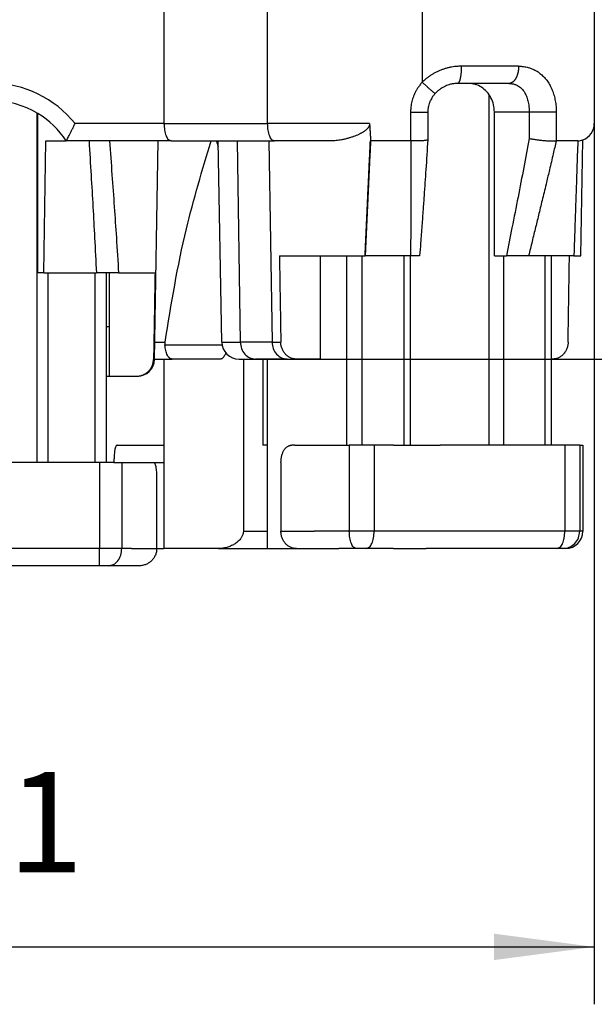
# Model space of a CAD drawing. Units: millimetres. Extents: x -60 to 150, y -160 to 137.
# Drawn here: x 1 to 21, y -55 to -20 of the extents above; entities that cross this region are included whole.
import ezdxf

# ---------------------------------------------------------------- set-up
doc = ezdxf.new("R2010")
doc.units = ezdxf.units.MM
doc.layers.add('1', color=7, linetype='Continuous')
doc.styles.add('CONVERTER_11', font='simplex.shx', dxfattribs={"width": 0.95})
doc.dimstyles.new('ME10_DIM_10', dxfattribs={"dimtxt": 1.75, "dimasz": 1.75, "dimexe": 1, "dimexo": 0.5, "dimgap": 0.75, "dimtad": 1, "dimdsep": 46, "dimtxsty": 'CONVERTER_11', "dimsah": 1, "dimcen": 0.09, "dimclrd": 7, "dimclre": 7, "dimclrt": 7, "dimadec": 0, "dimazin": 0, "dimtfac": 1, "dimtdec": 4, "dimtix": 1, "dimtmove": 0, "dimatfit": 3, "dimfxl": 1, "dimtolj": 1, "dimtzin": 0, "dimarcsym": 0})
doc.dimstyles.new('ME10_DIM_11', dxfattribs={"dimtxt": 1.75, "dimasz": 1.75, "dimexe": 1, "dimexo": 0.5, "dimgap": 0.75, "dimtad": 1, "dimdsep": 46, "dimtxsty": 'CONVERTER_11', "dimsah": 1, "dimcen": 0.09, "dimclrd": 7, "dimclre": 7, "dimclrt": 7, "dimadec": 0, "dimazin": 0, "dimtfac": 1, "dimtdec": 4, "dimtix": 1, "dimtmove": 0, "dimatfit": 3, "dimfxl": 1, "dimtolj": 1, "dimtzin": 0, "dimarcsym": 0})

# ---------------------------------------------------------------- blocks, each defined once
blk = doc.blocks.new('54248_TASTO_TERRA_1__16', base_point=(-2.872, -19.7))
at = {"color": 7, "linetype": 'Continuous'}
for p, q in [((-0.275, -11.625), (-0.275, -17.9)), ((0.275, -11.625), (0.275, -17.9)), ((-0.781, -11.811), (-0.781, -17.9)), ((0.781, -11.811), (0.781, -17.9)), ((-2, -14.6), (-2, -17.9)), ((-1.8, -14.6), (-1.8, -17.9)), ((-0.978, -14.6), (-0.978, -17.9)), ((0.978, -14.6), (0.978, -17.9)), ((1.8, -17.9), (1.8, -14.6)), ((2, -17.9), (2, -14.6)), ((-2.814, -17.9), (-2.264, -17.9)), ((-2.128, -17.9), (-2.264, -17.9)), ((-2.264, -17.9), (-2.264, -19.4)), ((-2, -17.9), (-2.128, -17.9)), ((-1.873, -17.9), (-2, -17.9)), ((-1.8, -17.9), (-1.873, -17.9)), ((-1.873, -17.9), (-1.873, -19.4)), ((-0.978, -17.9), (-1.8, -17.9)), ((-0.781, -17.9), (-0.978, -17.9)), ((-0.275, -17.9), (-0.781, -17.9)), ((0.275, -17.9), (-0.275, -17.9)), ((0.781, -17.9), (0.275, -17.9)), ((0.978, -17.9), (0.781, -17.9)), ((1.8, -17.9), (0.978, -17.9)), ((1.873, -17.9), (1.8, -17.9)), ((2, -17.9), (1.873, -17.9)), ((1.873, -17.9), (1.873, -19.4)), ((2.128, -17.9), (2, -17.9)), ((2.128, -17.9), (2.264, -17.9)), ((2.264, -17.9), (2.264, -19.4)), ((2.264, -17.9), (2.814, -17.9)), ((-2.872, -18.2), (-2.872, -19.4)), ((2.872, -18.2), (2.872, -19.4)), ((-2.431, -19.4), (-2.872, -19.4)), ((-2.264, -19.4), (-2.431, -19.4)), ((-1.873, -19.4), (-2.264, -19.4)), ((-1.873, -19.7), (-1.873, -19.4)), ((1.873, -19.4), (-1.873, -19.4)), ((2.264, -19.4), (1.873, -19.4)), ((1.873, -19.7), (1.873, -19.4)), ((2.431, -19.4), (2.264, -19.4)), ((2.431, -19.4), (2.872, -19.4)), ((-2.03, -19.7), (-2.569, -19.7)), ((-1.873, -19.7), (-2.03, -19.7)), ((1.873, -19.7), (-1.873, -19.7)), ((2.03, -19.7), (1.873, -19.7)), ((2.569, -19.7), (2.03, -19.7))]:
    blk.add_line(p, q, dxfattribs=at)
for points, knots in [([(-2.872, -18.2), (-2.872, -18.181), (-2.872, -18.142), (-2.869, -18.083), (-2.865, -18.031), (-2.859, -17.987), (-2.852, -17.952), (-2.842, -17.925), (-2.83, -17.904), (-2.819, -17.901), (-2.814, -17.9)], [0, 0, 0, 0, 0.0582776, 0.1160612, 0.1760332, 0.2143226, 0.2502919, 0.28138, 0.3032671, 0.3165695, 0.3165695, 0.3165695, 0.3165695]), ([(2.814, -17.9), (2.816, -17.9), (2.822, -17.901), (2.829, -17.906), (2.835, -17.913), (2.844, -17.928), (2.852, -17.953), (2.858, -17.982), (2.862, -18.012), (2.866, -18.045), (2.869, -18.085), (2.871, -18.128), (2.872, -18.167), (2.872, -18.19), (2.872, -18.2)], [0, 0, 0, 0, 0.0067083, 0.0149761, 0.0249223, 0.0355444, 0.0665602, 0.1024334, 0.1257468, 0.1581437, 0.2007734, 0.2475473, 0.2876364, 0.3168897, 0.3168897, 0.3168897, 0.3168897]), ([(-2.569, -19.7), (-2.589, -19.699), (-2.628, -19.697), (-2.675, -19.682), (-2.711, -19.666), (-2.736, -19.651), (-2.76, -19.633), (-2.782, -19.614), (-2.803, -19.592), (-2.82, -19.569), (-2.836, -19.543), (-2.849, -19.517), (-2.859, -19.489), (-2.867, -19.46), (-2.871, -19.43), (-2.872, -19.41), (-2.872, -19.4)], [0, 0, 0, 0, 0.0591716, 0.1182797, 0.1453353, 0.1774074, 0.2045187, 0.2366891, 0.2637263, 0.2958091, 0.3229022, 0.3550924, 0.3821108, 0.4142129, 0.4438561, 0.4734932, 0.4734932, 0.4734932, 0.4734932]), ([(-2.03, -19.7), (-2.061, -19.695), (-2.125, -19.685), (-2.202, -19.613), (-2.254, -19.515), (-2.26, -19.439), (-2.264, -19.4)], [0, 0, 0, 0, 0.0924833, 0.1924903, 0.3022613, 0.4184419, 0.4184419, 0.4184419, 0.4184419]), ([(2.03, -19.7), (2.061, -19.695), (2.125, -19.685), (2.202, -19.613), (2.254, -19.515), (2.26, -19.439), (2.264, -19.4)], [0, 0, 0, 0, 0.0924833, 0.1924903, 0.3022613, 0.4184419, 0.4184419, 0.4184419, 0.4184419]), ([(2.872, -19.4), (2.872, -19.411), (2.871, -19.43), (2.867, -19.459), (2.86, -19.487), (2.85, -19.515), (2.837, -19.542), (2.821, -19.568), (2.803, -19.592), (2.782, -19.614), (2.761, -19.633), (2.737, -19.65), (2.712, -19.665), (2.686, -19.677), (2.658, -19.687), (2.629, -19.695), (2.599, -19.699), (2.579, -19.7), (2.569, -19.7)], [0, 0, 0, 0, 0.0321138, 0.0591244, 0.0861919, 0.1183999, 0.1479507, 0.1775278, 0.2097032, 0.2368051, 0.2688833, 0.2959288, 0.3230202, 0.3552161, 0.3822429, 0.4143278, 0.4439745, 0.4736311, 0.4736311, 0.4736311, 0.4736311])]:
    blk.add_open_spline(points, degree=3, knots=knots, dxfattribs=at)
blk = doc.blocks.new('54248_TASTO_FASE_2__18', base_point=(2.128, -19.4))
at = {"color": 7, "linetype": 'Continuous'}
for p, q in [((3, -9.8), (3, -12)), ((3, -16.1), (3, -17.6)), ((4.384, -16.1), (4.384, -19.1)), ((4.725, -16.1), (4.725, -17.6)), ((2.186, -17.6), (3, -17.6)), ((3, -17.6), (3, -17.9)), ((4.796, -17.6), (4.725, -17.6)), ((5.275, -17.6), (5.228, -17.6)), ((7, -17.6), (7.18, -17.6)), ((7.18, -17.6), (7.288, -17.6)), ((7.288, -17.6), (7.814, -17.6)), ((2.128, -17.9), (2.264, -17.9)), ((2.264, -17.9), (2.814, -17.9)), ((2.814, -17.9), (3, -17.9)), ((3, -17.9), (3, -19.4)), ((4.384, -19.1), (4.796, -19.1)), ((5.038, -19.1), (5.616, -19.1)), ((2.431, -19.4), (2.872, -19.4)), ((2.872, -19.4), (3, -19.4)), ((3.951, -19.4), (3, -19.4)), ((3.951, -19.4), (4.796, -19.4)), ((4.796, -19.4), (5.307, -19.4)), ((5.307, -19.4), (5.812, -19.4)), ((5.812, -19.4), (6.049, -19.4)), ((6.351, -19.4), (6.049, -19.4)), ((6.524, -19.4), (6.351, -19.4)), ((7, -19.4), (6.524, -19.4)), ((7, -19.4), (7.569, -19.4))]:
    blk.add_line(p, q, dxfattribs=at)
for points, knots in [([(2.186, -17.6), (2.184, -17.6), (2.178, -17.601), (2.171, -17.606), (2.165, -17.613), (2.156, -17.628), (2.148, -17.653), (2.142, -17.682), (2.138, -17.712), (2.134, -17.745), (2.131, -17.785), (2.129, -17.828), (2.128, -17.867), (2.128, -17.89), (2.128, -17.9)], [0, 0, 0, 0, 0.0067083, 0.0149761, 0.0249223, 0.0355444, 0.0665602, 0.1024334, 0.1257468, 0.1581437, 0.2007734, 0.2475473, 0.2876364, 0.3168897, 0.3168897, 0.3168897, 0.3168897]), ([(4.384, -19.1), (4.383, -19.107), (4.383, -19.121), (4.377, -19.152), (4.362, -19.191), (4.336, -19.23), (4.309, -19.259), (4.282, -19.284), (4.254, -19.305), (4.224, -19.325), (4.194, -19.342), (4.162, -19.356), (4.128, -19.37), (4.093, -19.381), (4.057, -19.389), (4.023, -19.395), (3.988, -19.399), (3.964, -19.4), (3.951, -19.4)], [0, 0, 0, 0, 0.0214004, 0.0414819, 0.0957299, 0.1432161, 0.1816622, 0.2148712, 0.2538213, 0.2865929, 0.3220017, 0.3582832, 0.3912211, 0.4300811, 0.4690927, 0.502122, 0.5356222, 0.5737735, 0.5737735, 0.5737735, 0.5737735])]:
    blk.add_open_spline(points, degree=3, knots=knots, dxfattribs=at)
blk = doc.blocks.new('54248_TASTO_FASE_1__19', base_point=(4.796, -19.4))
at = {"color": 7, "linetype": 'Continuous'}
for p, q in [((8.664, -11.493), (8.664, -17.6)), ((6.181, -14.3), (6.181, -17.6)), ((6.451, -14.3), (6.451, -17.6)), ((7.18, -14.3), (7.18, -17.6)), ((7.288, -14.3), (7.288, -17.6)), ((8.915, -14.3), (8.915, -17.6)), ((9.644, -17.6), (9.644, -14.3)), ((9.752, -17.6), (9.752, -14.3)), ((4.796, -16.1), (4.796, -19.4)), ((5.275, -17.6), (5.228, -17.6)), ((5.275, -17.6), (6.181, -17.6)), ((6.181, -17.6), (6.23, -17.6)), ((6.23, -17.6), (6.23, -19.1)), ((6.451, -17.6), (6.23, -17.6)), ((6.663, -17.6), (6.451, -17.6)), ((6.663, -17.6), (6.663, -19.1)), ((7, -17.6), (6.663, -17.6)), ((7, -17.6), (7.18, -17.6)), ((7.18, -17.6), (7.288, -17.6)), ((7.288, -17.6), (7.814, -17.6)), ((8.664, -17.6), (7.814, -17.6)), ((8.915, -17.6), (8.664, -17.6)), ((9.644, -17.6), (8.915, -17.6)), ((9.752, -17.6), (9.644, -17.6)), ((9.986, -17.6), (9.752, -17.6)), ((10.246, -17.6), (9.986, -17.6)), ((9.986, -17.6), (9.986, -19.1)), ((10.246, -17.6), (10.301, -17.6)), ((10.246, -17.6), (10.246, -19.1)), ((10.301, -17.6), (10.301, -19.1)), ((5.038, -17.9), (5.038, -19.1)), ((5.038, -19.1), (5.616, -19.1)), ((6.23, -19.1), (5.616, -19.1)), ((6.663, -19.1), (6.23, -19.1)), ((9.986, -19.1), (6.663, -19.1)), ((10.246, -19.1), (9.986, -19.1)), ((10.301, -19.1), (10.246, -19.1)), ((4.796, -19.4), (5.307, -19.4)), ((5.307, -19.4), (5.812, -19.4)), ((5.812, -19.4), (6.049, -19.4)), ((6.351, -19.4), (6.049, -19.4)), ((6.524, -19.4), (6.351, -19.4)), ((7, -19.4), (6.524, -19.4)), ((7, -19.4), (7.569, -19.4)), ((9.848, -19.4), (7.569, -19.4)), ((9.952, -19.4), (9.848, -19.4)), ((10.001, -19.4), (9.952, -19.4))]:
    blk.add_line(p, q, dxfattribs=at)
blk.add_arc((10.001, -19.1), 0.3, 270, 0, dxfattribs=at)
for points, knots in [([(5.038, -17.9), (5.039, -17.88), (5.04, -17.841), (5.05, -17.785), (5.067, -17.733), (5.086, -17.693), (5.105, -17.666), (5.12, -17.649), (5.136, -17.634), (5.153, -17.622), (5.171, -17.612), (5.189, -17.605), (5.208, -17.601), (5.221, -17.6), (5.228, -17.6)], [0, 0, 0, 0, 0.0590915, 0.1170241, 0.1715214, 0.2228198, 0.2485328, 0.2696083, 0.2915048, 0.3125104, 0.3342108, 0.352532, 0.3704191, 0.3915815, 0.3915815, 0.3915815, 0.3915815]), ([(5.307, -19.4), (5.289, -19.399), (5.254, -19.397), (5.212, -19.382), (5.18, -19.365), (5.157, -19.35), (5.136, -19.332), (5.11, -19.306), (5.082, -19.268), (5.061, -19.225), (5.049, -19.188), (5.043, -19.16), (5.039, -19.13), (5.038, -19.111), (5.038, -19.1)], [0, 0, 0, 0, 0.0525523, 0.1055585, 0.1324201, 0.1595307, 0.1894172, 0.214857, 0.2714013, 0.3290213, 0.3582205, 0.3875802, 0.4145868, 0.4467819, 0.4467819, 0.4467819, 0.4467819]), ([(6.351, -19.4), (6.334, -19.394), (6.293, -19.379), (6.26, -19.304), (6.234, -19.211), (6.232, -19.139), (6.23, -19.1)], [0, 0, 0, 0, 0.0516809, 0.1276665, 0.2284746, 0.3436491, 0.3436491, 0.3436491, 0.3436491]), ([(6.524, -19.4), (6.543, -19.394), (6.588, -19.38), (6.629, -19.305), (6.657, -19.212), (6.661, -19.139), (6.663, -19.1)], [0, 0, 0, 0, 0.0577207, 0.1367695, 0.2386237, 0.3539117, 0.3539117, 0.3539117, 0.3539117]), ([(9.848, -19.4), (9.867, -19.394), (9.912, -19.38), (9.952, -19.305), (9.981, -19.212), (9.985, -19.139), (9.986, -19.1)], [0, 0, 0, 0, 0.0577207, 0.1367695, 0.2386237, 0.3539117, 0.3539117, 0.3539117, 0.3539117]), ([(9.952, -19.4), (9.99, -19.395), (10.068, -19.386), (10.165, -19.317), (10.233, -19.218), (10.242, -19.139), (10.246, -19.1)], [0, 0, 0, 0, 0.1149172, 0.2304394, 0.3468121, 0.4637823, 0.4637823, 0.4637823, 0.4637823])]:
    blk.add_open_spline(points, degree=3, knots=knots, dxfattribs=at)
blk = doc.blocks.new('54247_FERMA_KSH_04__23', base_point=(-10.5, -16.4))
at = {"color": 7, "linetype": 'Continuous'}
for p, q in [((3, -9.8), (3, -12)), ((4.8, -9.8), (4.8, -12)), ((7.5, -9.8), (7.5, -11.279)), ((10.5, -9.8), (10.5, -12)), ((9.181, -11), (8.182, -11)), ((8.308, -11.3), (8.114, -11.3)), ((9.013, -11.3), (8.308, -11.3)), ((0.802, -14.6), (0.802, -11.824)), ((7.298, -11.8), (7.298, -12.3)), ((7.598, -11.8), (7.598, -12.28)), ((9.366, -11.8), (8.759, -11.8)), ((8.759, -14.3), (8.759, -11.8)), ((9.366, -11.8), (9.366, -12.257)), ((9.838, -11.8), (9.838, -12.3)), ((3, -12), (1.449, -12)), ((3, -12), (4.8, -12)), ((6.583, -12), (4.8, -12)), ((0.908, -14.6), (0.943, -12.3)), ((0.943, -12.3), (1.296, -12.3)), ((1.693, -12.3), (1.296, -12.3)), ((2.048, -12.3), (1.693, -12.3)), ((2.9, -12.3), (2.048, -12.3)), ((2.834, -16.105), (2.9, -12.3)), ((3.124, -12.3), (2.9, -12.3)), ((3.124, -12.3), (3.822, -12.3)), ((3.822, -12.3), (3.918, -12.3)), ((3.918, -12.3), (3.947, -12.3)), ((4.008, -15.805), (3.947, -12.3)), ((3.947, -12.3), (4.275, -12.3)), ((4.275, -12.3), (4.829, -12.3)), ((4.275, -12.3), (4.329, -15.805)), ((4.829, -12.3), (4.883, -15.805)), ((4.829, -12.3), (4.924, -12.3)), ((5.91, -12.3), (4.924, -12.3)), ((6.597, -12.3), (6.505, -14.3)), ((7.1, -12.3), (6.601, -12.3)), ((10.212, -12.3), (9.838, -12.3)), ((10.266, -14.3), (10.301, -12.282)), ((5.012, -14.3), (5.721, -14.3)), ((5.721, -14.3), (6.505, -14.3)), ((5.721, -14.3), (5.721, -16.1)), ((7.295, -14.3), (6.505, -14.3)), ((7.456, -14.3), (7.295, -14.3)), ((8.759, -14.3), (8.967, -14.3)), ((9.355, -14.3), (8.967, -14.3)), ((10.067, -14.3), (9.355, -14.3)), ((10.144, -14.3), (10.067, -14.3)), ((10.144, -14.3), (10.266, -14.3)), ((0.908, -14.6), (0.802, -14.6)), ((0.908, -14.6), (1.821, -14.6)), ((2.05, -14.6), (1.821, -14.6)), ((2.05, -15.534), (2.05, -14.6)), ((2.209, -14.6), (2.05, -14.6)), ((2.209, -14.6), (2.844, -14.6)), ((2, -15.534), (2.05, -15.534)), ((2.05, -16.4), (2.05, -15.534)), ((2.839, -15.805), (3.018, -15.805)), ((3.016, -15.852), (4.013, -15.852)), ((4.008, -15.805), (4.329, -15.805)), ((4.883, -15.805), (4.329, -15.805)), ((4.883, -15.805), (5.036, -15.805)), ((2.818, -16.105), (2.834, -16.105)), ((2.834, -16.1), (3.14, -16.1)), ((3.988, -16.1), (3.14, -16.1)), ((4.308, -16.1), (4.595, -16.1)), ((5.149, -16.1), (4.595, -16.1)), ((5.149, -16.1), (5.303, -16.1)), ((5.721, -16.1), (5.303, -16.1)), ((9.776, -16.1), (9.752, -16.1)), ((2, -16.4), (2.05, -16.4)), ((2.05, -16.4), (2.516, -16.4)), ((2.516, -16.4), (2.534, -16.4))]:
    blk.add_line(p, q, dxfattribs=at)
for centre, radius, start, end in [((0, -13.15), 1.85, 38.4347, 141.5653), ((0, -13.15), 1.55, 58.8459, 121.1541), ((0, -13.15), 1.55, 33.2564, 58.8459), ((10.2, -12), 0.3, 289.7553, 0), ((7.595, -12.28), 0.00295, 356.3795, 359.9993), ((9.838, -12.339), 0.0395, 90.0074, 93.0258), ((10.2, -12), 0.3, 272.377, 289.7553), ((4.308, -15.8), 0.3, 181, 270), ((2.534, -16.1), 0.3, 270, 359)]:
    blk.add_arc(centre, radius, start, end, dxfattribs=at)
for points, knots in [([(8.182, -11), (8.173, -11), (8.153, -11), (8.124, -11.002), (8.094, -11.004), (8.056, -11.008), (8.01, -11.015), (7.955, -11.027), (7.901, -11.041), (7.848, -11.059), (7.797, -11.079), (7.746, -11.103), (7.697, -11.129), (7.651, -11.157), (7.609, -11.186), (7.58, -11.208), (7.563, -11.222), (7.548, -11.234), (7.527, -11.253), (7.509, -11.27), (7.5, -11.279)], [0, 0, 0, 0, 0.0293322, 0.0587148, 0.0881673, 0.1176403, 0.1734369, 0.2292835, 0.285135, 0.3409413, 0.3966258, 0.4522033, 0.5074872, 0.562633, 0.6128495, 0.6629358, 0.6715376, 0.6801342, 0.7181104, 0.756057, 0.756057, 0.756057, 0.756057]), ([(8.182, -11), (8.182, -11.009), (8.182, -11.027), (8.181, -11.055), (8.18, -11.083), (8.178, -11.106), (8.176, -11.124), (8.175, -11.138), (8.173, -11.151), (8.171, -11.164), (8.169, -11.177), (8.167, -11.189), (8.165, -11.201), (8.163, -11.212), (8.16, -11.223), (8.157, -11.233), (8.155, -11.242), (8.152, -11.251), (8.149, -11.259), (8.146, -11.266), (8.143, -11.273), (8.139, -11.279), (8.136, -11.285), (8.132, -11.29), (8.128, -11.294), (8.123, -11.297), (8.119, -11.3), (8.116, -11.3), (8.114, -11.3)], [0, 0, 0, 0, 0.0269581, 0.0546038, 0.0826025, 0.1105666, 0.1244047, 0.1380734, 0.151517, 0.16468, 0.1775081, 0.1899488, 0.2019522, 0.2134722, 0.2244668, 0.234899, 0.2447374, 0.2539572, 0.2625401, 0.2704755, 0.2777604, 0.2844008, 0.291915, 0.2984726, 0.3041586, 0.3090952, 0.3140795, 0.3185992, 0.3185992, 0.3185992, 0.3185992]), ([(9.181, -11), (9.181, -11.004), (9.181, -11.013), (9.18, -11.027), (9.179, -11.041), (9.178, -11.055), (9.177, -11.069), (9.174, -11.083), (9.172, -11.097), (9.169, -11.11), (9.166, -11.124), (9.162, -11.138), (9.158, -11.151), (9.154, -11.164), (9.149, -11.177), (9.143, -11.189), (9.138, -11.201), (9.132, -11.212), (9.126, -11.223), (9.119, -11.233), (9.112, -11.242), (9.105, -11.251), (9.098, -11.259), (9.09, -11.266), (9.083, -11.273), (9.075, -11.279), (9.067, -11.284), (9.059, -11.288), (9.051, -11.292), (9.044, -11.295), (9.036, -11.297), (9.028, -11.299), (9.02, -11.3), (9.015, -11.3), (9.013, -11.3)], [0, 0, 0, 0, 0.0133751, 0.0269671, 0.0407472, 0.0546837, 0.0687425, 0.0828865, 0.0970767, 0.1112723, 0.1254314, 0.1395113, 0.1534693, 0.1672633, 0.1808525, 0.1941983, 0.2072648, 0.2200196, 0.2324343, 0.2444853, 0.2561543, 0.2674286, 0.2783012, 0.2887715, 0.2988444, 0.3085314, 0.3178487, 0.3268179, 0.3354648, 0.3438184, 0.35191, 0.3597721, 0.3674371, 0.3749366, 0.3749366, 0.3749366, 0.3749366]), ([(9.181, -11), (9.19, -11), (9.209, -11.001), (9.233, -11.002), (9.252, -11.004), (9.276, -11.007), (9.309, -11.012), (9.35, -11.022), (9.39, -11.035), (9.429, -11.05), (9.466, -11.068), (9.502, -11.088), (9.536, -11.111), (9.569, -11.137), (9.6, -11.165), (9.63, -11.195), (9.657, -11.227), (9.683, -11.261), (9.706, -11.297), (9.729, -11.336), (9.749, -11.376), (9.768, -11.419), (9.784, -11.463), (9.798, -11.509), (9.81, -11.556), (9.82, -11.604), (9.828, -11.652), (9.832, -11.689), (9.834, -11.715), (9.836, -11.736), (9.837, -11.764), (9.837, -11.788), (9.838, -11.8)], [0, 0, 0, 0, 0.028069, 0.055933, 0.07129, 0.08659, 0.129144, 0.171332, 0.213126, 0.2547, 0.296025, 0.337319, 0.378632, 0.420119, 0.461698, 0.503647, 0.545839, 0.588564, 0.631627, 0.675333, 0.721343, 0.768103, 0.815286, 0.863182, 0.911434, 0.960275, 1.009386, 1.058885, 1.072778, 1.086683, 1.12218, 1.157731, 1.157731, 1.157731, 1.157731]), ([(7.5, -11.279), (7.493, -11.287), (7.479, -11.303), (7.46, -11.327), (7.442, -11.351), (7.422, -11.38), (7.401, -11.415), (7.378, -11.457), (7.358, -11.5), (7.341, -11.544), (7.327, -11.59), (7.315, -11.636), (7.306, -11.682), (7.301, -11.726), (7.298, -11.765), (7.298, -11.788), (7.298, -11.8)], [0, 0, 0, 0, 0.0314603, 0.0629351, 0.092037, 0.121178, 0.1686272, 0.2161652, 0.2636212, 0.3111474, 0.3585993, 0.4061038, 0.4535653, 0.5010574, 0.5362934, 0.5715411, 0.5715411, 0.5715411, 0.5715411]), ([(7.5, -11.279), (7.513, -11.291), (7.54, -11.315), (7.579, -11.35), (7.617, -11.385), (7.652, -11.416), (7.682, -11.442), (7.702, -11.46), (7.715, -11.472), (7.72, -11.477), (7.723, -11.48)], [0, 0, 0, 0, 0.053411, 0.106504, 0.1594845, 0.2078967, 0.247497, 0.2773161, 0.2886581, 0.3, 0.3, 0.3, 0.3]), ([(8.114, -11.3), (8.099, -11.3), (8.063, -11.302), (8.008, -11.311), (7.953, -11.326), (7.904, -11.346), (7.856, -11.371), (7.815, -11.397), (7.784, -11.421), (7.763, -11.439), (7.743, -11.458), (7.73, -11.472), (7.723, -11.48)], [0, 0, 0, 0, 0.0465816, 0.1060633, 0.1676617, 0.2167276, 0.2664814, 0.3296663, 0.3596862, 0.3863145, 0.4109819, 0.4428818, 0.4428818, 0.4428818, 0.4428818]), ([(8.759, -11.8), (8.756, -11.756), (8.75, -11.67), (8.703, -11.548), (8.632, -11.444), (8.538, -11.363), (8.427, -11.31), (8.348, -11.303), (8.308, -11.3)], [0, 0, 0, 0, 0.1303161, 0.2590257, 0.384904, 0.5074318, 0.6269821, 0.7447791, 0.7447791, 0.7447791, 0.7447791]), ([(9.013, -11.3), (9.03, -11.301), (9.065, -11.302), (9.115, -11.315), (9.16, -11.334), (9.196, -11.357), (9.225, -11.381), (9.251, -11.409), (9.285, -11.454), (9.318, -11.519), (9.341, -11.591), (9.354, -11.651), (9.359, -11.691), (9.363, -11.724), (9.364, -11.743), (9.365, -11.756), (9.365, -11.762), (9.365, -11.768), (9.366, -11.777), (9.366, -11.787), (9.366, -11.796), (9.366, -11.8)], [0, 0, 0, 0, 0.0519018, 0.1035151, 0.1556924, 0.1961562, 0.2319202, 0.268619, 0.3112231, 0.3990256, 0.4872346, 0.5357754, 0.5844616, 0.6078986, 0.6345963, 0.6409055, 0.647221, 0.6535419, 0.6598671, 0.6725273, 0.685195, 0.685195, 0.685195, 0.685195]), ([(7.723, -11.48), (7.717, -11.486), (7.708, -11.497), (7.694, -11.514), (7.682, -11.531), (7.667, -11.554), (7.649, -11.586), (7.63, -11.628), (7.615, -11.671), (7.607, -11.707), (7.602, -11.734), (7.6, -11.756), (7.598, -11.777), (7.598, -11.792), (7.598, -11.8)], [0, 0, 0, 0, 0.0260762, 0.0440726, 0.0644058, 0.0881342, 0.1270495, 0.175858, 0.2241336, 0.2636988, 0.2859972, 0.3076946, 0.3278633, 0.3517253, 0.3517253, 0.3517253, 0.3517253]), ([(7.298, -11.8), (7.316, -11.8), (7.351, -11.8), (7.404, -11.8), (7.455, -11.8), (7.502, -11.8), (7.541, -11.8), (7.568, -11.8), (7.586, -11.8), (7.594, -11.8), (7.598, -11.8)], [0, 0, 0, 0, 0.0534742, 0.1052357, 0.1590452, 0.2064908, 0.2469356, 0.2767625, 0.2883812, 0.3, 0.3, 0.3, 0.3]), ([(9.838, -11.8), (9.823, -11.8), (9.79, -11.8), (9.735, -11.8), (9.67, -11.8), (9.6, -11.8), (9.531, -11.8), (9.467, -11.8), (9.412, -11.8), (9.38, -11.8), (9.366, -11.8)], [0, 0, 0, 0, 0.0433512, 0.099141, 0.1652643, 0.2371949, 0.3089249, 0.3744811, 0.4294238, 0.4717589, 0.4717589, 0.4717589, 0.4717589]), ([(1.296, -12.3), (1.298, -12.296), (1.303, -12.287), (1.314, -12.268), (1.328, -12.24), (1.348, -12.202), (1.371, -12.158), (1.396, -12.108), (1.422, -12.055), (1.44, -12.018), (1.449, -12)], [0, 0, 0, 0, 0.0144135, 0.0288269, 0.0673832, 0.1063348, 0.1599356, 0.2143323, 0.2750905, 0.3367857, 0.3367857, 0.3367857, 0.3367857]), ([(3, -12), (3.002, -12.039), (3.005, -12.111), (3.031, -12.204), (3.065, -12.279), (3.107, -12.294), (3.124, -12.3)], [0, 0, 0, 0, 0.1151937, 0.2161799, 0.2926931, 0.3454461, 0.3454461, 0.3454461, 0.3454461]), ([(4.8, -12), (4.802, -12.039), (4.805, -12.111), (4.831, -12.204), (4.865, -12.279), (4.907, -12.294), (4.924, -12.3)], [0, 0, 0, 0, 0.1151937, 0.2161799, 0.2926931, 0.3454461, 0.3454461, 0.3454461, 0.3454461]), ([(6.583, -12), (6.583, -12), (6.583, -12.001), (6.583, -12.007), (6.582, -12.017), (6.579, -12.031), (6.574, -12.044), (6.568, -12.057), (6.561, -12.068), (6.552, -12.08), (6.542, -12.091), (6.532, -12.1), (6.522, -12.109), (6.51, -12.119), (6.495, -12.13), (6.479, -12.141), (6.462, -12.151), (6.447, -12.161), (6.431, -12.169), (6.414, -12.178), (6.393, -12.188), (6.364, -12.201), (6.326, -12.217), (6.287, -12.232), (6.254, -12.242), (6.229, -12.25), (6.207, -12.256), (6.185, -12.262), (6.161, -12.268), (6.137, -12.274), (6.115, -12.278), (6.086, -12.284), (6.049, -12.29), (6.003, -12.296), (5.957, -12.299), (5.926, -12.3), (5.91, -12.3)], [0, 0, 0, 0, 0.0014242, 0.0028313, 0.0167256, 0.0312167, 0.0466816, 0.058683, 0.0720776, 0.0870711, 0.1038817, 0.1153934, 0.1288801, 0.1444702, 0.1623041, 0.1825325, 0.2053149, 0.2199296, 0.2372017, 0.2571399, 0.2797592, 0.3050809, 0.3533808, 0.4034515, 0.4312558, 0.4568579, 0.4799823, 0.5003482, 0.527452, 0.5523914, 0.575034, 0.5952433, 0.6409739, 0.6871986, 0.7336213, 0.779975, 0.779975, 0.779975, 0.779975]), ([(6.583, -12), (6.584, -12.025), (6.587, -12.075), (6.592, -12.15), (6.597, -12.225), (6.6, -12.275), (6.601, -12.3)], [0, 0, 0, 0, 0.0748658, 0.1502965, 0.2256617, 0.3005876, 0.3005876, 0.3005876, 0.3005876]), ([(1.693, -12.3), (1.705, -12.5), (1.729, -12.883), (1.761, -13.446), (1.792, -14.013), (1.811, -14.396), (1.821, -14.6)], [0, 0, 0, 0, 0.599953, 1.151744, 1.690893, 2.303572, 2.303572, 2.303572, 2.303572]), ([(2.048, -12.3), (2.064, -12.497), (2.093, -12.88), (2.133, -13.442), (2.172, -14.011), (2.196, -14.395), (2.209, -14.6)], [0, 0, 0, 0, 0.592681, 1.152868, 1.688528, 2.305614, 2.305614, 2.305614, 2.305614]), ([(3.018, -15.805), (3.126, -15.144), (3.32, -13.958), (3.668, -12.808), (3.822, -12.3)], [0, 0, 0, 0, 2.008493, 3.599837, 3.599837, 3.599837, 3.599837]), ([(3.949, -12.402), (3.944, -12.385), (3.933, -12.351), (3.923, -12.317), (3.918, -12.3)], [0, 0, 0, 0, 0.0527703, 0.1062146, 0.1062146, 0.1062146, 0.1062146]), ([(6.505, -14.3), (6.52, -13.965), (6.55, -13.298), (6.581, -12.631), (6.597, -12.3)], [0, 0, 0, 0, 1.00739, 2.00211, 2.00211, 2.00211, 2.00211]), ([(6.601, -12.3), (6.597, -12.381), (6.587, -12.559), (6.574, -12.82), (6.561, -13.096), (6.552, -13.274), (6.548, -13.368)], [0, 0, 0, 0, 0.24257, 0.534888, 0.784955, 1.069788, 1.069788, 1.069788, 1.069788]), ([(6.548, -13.368), (6.552, -13.279), (6.56, -13.101), (6.572, -12.833), (6.585, -12.567), (6.593, -12.389), (6.597, -12.3)], [0, 0, 0, 0, 0.269438, 0.534779, 0.802862, 1.069566, 1.069566, 1.069566, 1.069566]), ([(7.3, -12.3), (7.301, -12.469), (7.303, -12.804), (7.304, -13.302), (7.303, -13.8), (7.297, -14.132), (7.295, -14.3)], [0, 0, 0, 0, 0.507666, 1.004445, 1.494961, 2.000036, 2.000036, 2.000036, 2.000036]), ([(7.298, -12.3), (7.298, -12.3), (7.298, -12.3), (7.299, -12.3), (7.299, -12.3), (7.299, -12.3), (7.3, -12.3)], [0, 0, 0, 0, 0.000460419, 0.000920397, 0.001380098, 0.001841602, 0.001841602, 0.001841602, 0.001841602]), ([(7.598, -12.28), (7.597, -12.281), (7.596, -12.283), (7.591, -12.286), (7.584, -12.288), (7.573, -12.291), (7.556, -12.294), (7.534, -12.296), (7.51, -12.298), (7.483, -12.299), (7.458, -12.3), (7.434, -12.301), (7.411, -12.301), (7.386, -12.301), (7.36, -12.301), (7.336, -12.301), (7.317, -12.301), (7.305, -12.3), (7.3, -12.3)], [0, 0, 0, 0, 0.0029785, 0.0084408, 0.0151295, 0.026261, 0.043718, 0.0654601, 0.0912952, 0.1185994, 0.1448055, 0.1684091, 0.1879, 0.2163851, 0.2426957, 0.2661635, 0.2861184, 0.3018892, 0.3018892, 0.3018892, 0.3018892]), ([(7.598, -12.28), (7.587, -12.454), (7.566, -12.779), (7.538, -13.185), (7.515, -13.509), (7.495, -13.784), (7.475, -14.051), (7.461, -14.227), (7.456, -14.3)], [0, 0, 0, 0, 0.522801, 0.978588, 1.220544, 1.497641, 1.804219, 2.025213, 2.025213, 2.025213, 2.025213]), ([(9.366, -12.257), (9.334, -12.425), (9.271, -12.766), (9.17, -13.285), (9.068, -13.798), (9, -14.138), (8.967, -14.3)], [0, 0, 0, 0, 0.51339, 1.04187, 1.586398, 2.081971, 2.081971, 2.081971, 2.081971]), ([(9.835, -12.3), (9.818, -12.376), (9.78, -12.543), (9.723, -12.784), (9.662, -13.043), (9.6, -13.297), (9.537, -13.558), (9.476, -13.807), (9.416, -14.052), (9.376, -14.217), (9.355, -14.3)], [0, 0, 0, 0, 0.232528, 0.51665, 0.740526, 1.031628, 1.300946, 1.544953, 1.801041, 2.056791, 2.056791, 2.056791, 2.056791]), ([(9.366, -12.257), (9.374, -12.259), (9.389, -12.262), (9.413, -12.267), (9.439, -12.271), (9.468, -12.276), (9.5, -12.28), (9.531, -12.284), (9.563, -12.288), (9.607, -12.292), (9.664, -12.297), (9.716, -12.3), (9.757, -12.301), (9.785, -12.301), (9.812, -12.301), (9.828, -12.3), (9.835, -12.3)], [0, 0, 0, 0, 0.0246654, 0.0472881, 0.0717944, 0.1038373, 0.1378991, 0.1670481, 0.1971097, 0.2343219, 0.3018349, 0.3661583, 0.3932171, 0.4240712, 0.4497493, 0.4727719, 0.4727719, 0.4727719, 0.4727719]), ([(10.212, -12.3), (10.212, -12.3), (10.212, -12.3), (10.212, -12.3), (10.212, -12.3)], [0, 0, 0, 0, 0.0001290766, 0.0002581534, 0.0002581534, 0.0002581534, 0.0002581534]), ([(3.018, -15.805), (3.017, -15.809), (3.016, -15.817), (3.015, -15.829), (3.015, -15.84), (3.015, -15.848), (3.016, -15.852)], [0, 0, 0, 0, 0.01218775, 0.02346176, 0.03567928, 0.0469954, 0.0469954, 0.0469954, 0.0469954]), ([(3.14, -16.1), (3.137, -16.1), (3.129, -16.099), (3.118, -16.096), (3.107, -16.091), (3.097, -16.083), (3.087, -16.074), (3.077, -16.062), (3.068, -16.049), (3.055, -16.025), (3.042, -15.993), (3.03, -15.95), (3.02, -15.904), (3.017, -15.87), (3.016, -15.852)], [0, 0, 0, 0, 0.0101953, 0.0222083, 0.0340524, 0.0467471, 0.0595523, 0.0755232, 0.0919122, 0.1095743, 0.1559699, 0.1945385, 0.2445995, 0.2973254, 0.2973254, 0.2973254, 0.2973254]), ([(4.329, -15.805), (4.333, -15.844), (4.342, -15.92), (4.402, -16.017), (4.49, -16.086), (4.56, -16.095), (4.595, -16.1)], [0, 0, 0, 0, 0.1152241, 0.2269905, 0.3338074, 0.4370133, 0.4370133, 0.4370133, 0.4370133]), ([(4.883, -15.805), (4.887, -15.844), (4.896, -15.92), (4.957, -16.017), (5.044, -16.086), (5.114, -16.095), (5.149, -16.1)], [0, 0, 0, 0, 0.1152241, 0.2269905, 0.3338074, 0.4370133, 0.4370133, 0.4370133, 0.4370133]), ([(5.303, -16.1), (5.294, -16.1), (5.277, -16.099), (5.251, -16.095), (5.227, -16.088), (5.194, -16.075), (5.155, -16.052), (5.114, -16.015), (5.081, -15.97), (5.06, -15.928), (5.048, -15.891), (5.041, -15.864), (5.037, -15.835), (5.036, -15.816), (5.036, -15.805)], [0, 0, 0, 0, 0.0280776, 0.0518335, 0.0780001, 0.1043384, 0.1576338, 0.2120487, 0.2678022, 0.3246568, 0.3534145, 0.3823402, 0.4089728, 0.4406469, 0.4406469, 0.4406469, 0.4406469]), ([(10.044, -15.805), (10.043, -15.814), (10.042, -15.834), (10.038, -15.862), (10.032, -15.891), (10.022, -15.919), (10.01, -15.946), (9.996, -15.971), (9.981, -15.994), (9.957, -16.022), (9.924, -16.052), (9.878, -16.079), (9.828, -16.097), (9.793, -16.099), (9.776, -16.1)], [0, 0, 0, 0, 0.026722, 0.0583566, 0.084867, 0.1161277, 0.1471545, 0.1730756, 0.2034555, 0.2288051, 0.2831972, 0.336471, 0.3887781, 0.4406184, 0.4406184, 0.4406184, 0.4406184]), ([(2.516, -16.4), (2.526, -16.4), (2.546, -16.399), (2.575, -16.395), (2.602, -16.388), (2.639, -16.375), (2.683, -16.352), (2.722, -16.321), (2.748, -16.293), (2.766, -16.269), (2.781, -16.245), (2.794, -16.218), (2.804, -16.191), (2.812, -16.162), (2.816, -16.134), (2.817, -16.114), (2.818, -16.105)], [0, 0, 0, 0, 0.0316434, 0.0583467, 0.0876232, 0.1168872, 0.1752967, 0.2336331, 0.2652737, 0.2919517, 0.3212397, 0.3505122, 0.382134, 0.4087929, 0.4404856, 0.4671974, 0.4671974, 0.4671974, 0.4671974]), ([(4.08, -15.995), (4.077, -16), (4.071, -16.013), (4.062, -16.03), (4.051, -16.046), (4.041, -16.06), (4.031, -16.072), (4.02, -16.084), (4.007, -16.095), (3.994, -16.098), (3.988, -16.1)], [0, 0, 0, 0, 0.018422, 0.0408942, 0.0592317, 0.0762306, 0.0933811, 0.1054146, 0.1247373, 0.1444615, 0.1444615, 0.1444615, 0.1444615])]:
    blk.add_open_spline(points, degree=3, knots=knots, dxfattribs=at)
for points in [[(7.298, -12.3), (7.289, -12.3), (7.273, -12.3), (7.248, -12.3), (7.224, -12.3), (7.199, -12.3), (7.174, -12.3), (7.149, -12.3), (7.125, -12.3), (7.108, -12.3), (7.1, -12.3)], [(10.212, -12.3), (10.21, -12.383), (10.204, -12.55), (10.195, -12.8), (10.187, -13.05), (10.178, -13.3), (10.17, -13.55), (10.161, -13.8), (10.153, -14.05), (10.147, -14.217), (10.144, -14.3)], [(6.548, -13.368), (6.546, -13.407), (6.543, -13.485), (6.537, -13.601), (6.532, -13.718), (6.526, -13.834), (6.521, -13.951), (6.516, -14.067), (6.51, -14.184), (6.507, -14.261), (6.505, -14.3)], [(5.012, -14.3), (5.014, -14.425), (5.018, -14.676), (5.024, -15.053), (5.03, -15.429), (5.034, -15.68), (5.036, -15.805)], [(10.044, -15.805), (10.046, -15.68), (10.049, -15.429), (10.055, -15.053), (10.061, -14.676), (10.065, -14.425), (10.067, -14.3)], [(2.844, -14.6), (2.842, -14.725), (2.837, -14.976), (2.831, -15.353), (2.824, -15.729), (2.82, -15.98), (2.818, -16.105)]]:
    blk.add_open_spline(points, degree=3, dxfattribs=at)
blk = doc.blocks.new('CKSHF_04__26', base_point=(-10.5, -19.7))
for name, p in [('54247_FERMA_KSH_04__23', (-10.5, -16.4)), ('54248_TASTO_FASE_2__18', (2.128, -19.4)), ('54248_TASTO_TERRA_1__16', (-2.872, -19.7)), ('54248_TASTO_FASE_1__19', (4.796, -19.4))]:
    blk.add_blockref(name, p)
blk = doc.blocks.new('*D71')
at = {"layer": '1', "color": 7, "linetype": 'Continuous'}
for p, q in [((-10.5, -10.3), (-10.5, -27.338)), ((10.5, -10.3), (10.5, -27.338)), ((-10.5, -26.338), (10.5, -26.338))]:
    blk.add_line(p, q, dxfattribs=at)
at = {"layer": '1', "color": 7}
for points in [[(-8.75, -26.107), (-8.75, -26.568), (-10.5, -26.338)], [(8.75, -26.568), (8.75, -26.107), (10.5, -26.338)]]:
    blk.add_solid(points, dxfattribs=at)
at = {"layer": '1', "color": 7, "insert": (-1.05, -25.588), "char_height": 1.75, "attachment_point": 7, "rotation": 0.0001, "line_spacing_factor": 0.60024, "style": 'CONVERTER_11'}
blk.add_mtext('21', dxfattribs=at)
blk = doc.blocks.new('*D72')
at = {"layer": '1', "color": 7, "linetype": 'Continuous'}
for p, q in [((5.344, 19.7), (21.001, 19.7)), ((20.001, -16.1), (20.001, 19.7)), ((4.488, -16.1), (21.001, -16.1))]:
    blk.add_line(p, q, dxfattribs=at)
at = {"layer": '1', "color": 7}
for points in [[(20.232, 17.95), (19.771, 17.95), (20.001, 19.7)], [(19.771, -14.35), (20.232, -14.35), (20.001, -16.1)]]:
    blk.add_solid(points, dxfattribs=at)
at = {"layer": '1', "color": 7, "insert": (19.251, -0.606), "char_height": 1.75, "attachment_point": 7, "rotation": 90, "line_spacing_factor": 0.60024, "style": 'CONVERTER_11'}
blk.add_mtext('35.8', dxfattribs=at)
blk = doc.blocks.new('Anteriore1')
blk.add_blockref('CKSHF_04__26', (-10.5, -19.7))
at = {"layer": '1'}
dim = blk.add_linear_dim(base=(20.001, -16.1), p1=(4.844, 19.7), p2=(3.988, -16.1), angle=90, dimstyle='ME10_DIM_11', dxfattribs=at)
dim.commit()
dim.dimension.update_dxf_attribs({"geometry": '*D72', "text_midpoint": (18.376, 1.8), "text_rotation": 90})
dim = blk.add_aligned_dim(p1=(10.5, -9.8), p2=(-10.5, -9.8), distance=16.538, dimstyle='ME10_DIM_10', dxfattribs=at)
dim.commit()
dim.dimension.update_dxf_attribs({"geometry": '*D71', "text_midpoint": (0, -24.713), "text_rotation": 0.0001})

msp = doc.modelspace()

# ---------------------------------------------------------------- block references
at = {"xscale": 2, "yscale": 2, "zscale": 2}
msp.add_blockref('Anteriore1', (0, 0), dxfattribs=at)

doc.saveas('drawing.dxf')
